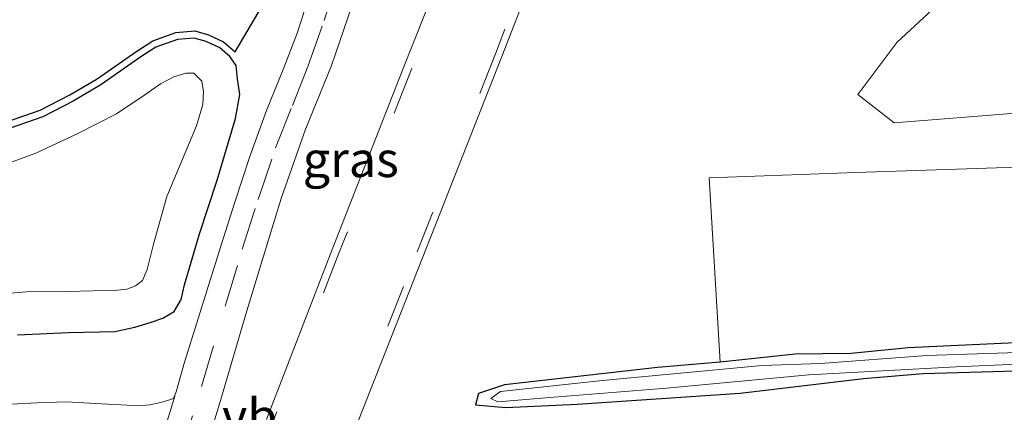
# Model space of a CAD drawing. Units: metres. Extents: x 239987 to 241140, y 450078 to 456251.
# Drawn here: x 240122 to 240191, y 453572 to 453600 of the extents above; entities that cross this region are included whole.
import ezdxf
from ezdxf.enums import TextEntityAlignment as Align

# ---------------------------------------------------------------- set-up
doc = ezdxf.new("R2010")
doc.units = ezdxf.units.M
doc.linetypes.add('VW-3-9_STREEP', pattern=[12, 3, -9])
for name, color, linetype, lineweight in [('B-ME-GR-BOMENSTRUIKEN-GV-B6', 93, 'Continuous', 18), ('B-ME-GW-INSTEEKWATERGANG-L-B1', 10, 'Continuous', 25), ('B-ME-IE-GRASLAND-GV-B6', 93, 'Continuous', 18), ('B-ME-KG-KADASTRAAL-OPNAMEDTMGRENS-L-B1', 10, 'Continuous', 25), ('B-ME-OG-WATER-GV-B6', 153, 'Continuous', 18), ('B-ME-VH-VERH_SOORT-BITUMEN-GV-B6', 8, 'IE-TERREINAFSCHEIDING-NATUURLIJK-HOUTWAL', 18), ('B-ME-VW-MARKERING-39STREEP-015-L-B1', 255, 'VW-3-9_STREEP', 18), ('B-ME-VW-MEUBILAIR_WEGMEUBILAIR-VERKEERSBORD-S-B1', 8, 'Continuous', 18)]:
    doc.layers.add(name, color=color, linetype=linetype, lineweight=lineweight)
doc.styles.add('NLCS-ISO', font='NLCS-ISO.TTF')
doc.linetypes.add('IE-TERREINAFSCHEIDING-NATUURLIJK-HOUTWAL', pattern='A,7,-1.5,[67,NLCS.SHX,S=0.75,R=45,X=0,Y=0],-1.5,7,-1.5,[70,NLCS.SHX,S=0.75,R=0,X=0,Y=0],-1.5', length=20)

# ---------------------------------------------------------------- blocks, each defined once
blk = doc.blocks.new('d34gz_FeatureWriter_4_28_FMEBLOCK13')
at = {"layer": 'B-ME-KG-KADASTRAAL-OPNAMEDTMGRENS-L-B1'}
blk.add_polyline3d([(-27.176, -31.879, 23.555), (-24.89, -31.09, 23.613), (-22.792, -30.015, 23.572), (-20.877, -28.891, 23.68), (-18.077, -26.924, 23.819), (-16.954, -26.195, 23.925), (-15.331, -25.618, 23.939), (-13.989, -25.509, 24.027), (-13.018, -25.779, 24.16), (-11.969, -26.272, 24.151), (-11.151, -26.976, 24.199), (-5.314, -17.039, 24.605)], dxfattribs=at)
blk = doc.blocks.new('d34gz_FeatureWriter_4_28_FMEBLOCK30')
at = {"layer": 'B-ME-KG-KADASTRAAL-OPNAMEDTMGRENS-L-B1'}
blk.add_polyline3d([(-27.176, -31.879, 23.555), (-24.89, -31.09, 23.613), (-22.792, -30.015, 23.572), (-20.877, -28.891, 23.68), (-18.077, -26.924, 23.819), (-16.954, -26.195, 23.925), (-15.331, -25.618, 23.939), (-13.989, -25.509, 24.027), (-13.018, -25.779, 24.16), (-11.969, -26.272, 24.151), (-11.151, -26.976, 24.199), (-5.314, -17.039, 24.605)], dxfattribs=at)

msp = doc.modelspace()

# ---------------------------------------------------------------- linework, layer by layer
at = {"layer": 'B-ME-GR-BOMENSTRUIKEN-GV-B6'}
for points in [[(240201.228, 453593.835, 24.239), (240183.527, 453592.426, 23.876), (240180.971, 453594.421, 23.864), (240183.709, 453598.09, 23.528), (240187.49, 453601.607, 23.444), (240190.751, 453604.557, 23.356), (240192.95, 453606.692, 23.358), (240195.789, 453608.544, 23.272), (240200.308, 453610.406, 23.179), (240204.284, 453612.002, 23.25), (240210.148, 453613.129, 23.312), (240218.98, 453615.001, 23.401), (240226.61, 453617.07, 23.464), (240235.173, 453618.826, 23.325), (240243.848, 453620.614, 23.614), (240242.776, 453611.083, 24.183), (240239.167, 453603.078, 24.456), (240230.836, 453600.066, 24.291), (240214.669, 453596.055, 24.128), (240210.078, 453594.573, 24.155), (240205.976, 453594.073, 24.065), (240201.228, 453593.835, 24.239)], [(240203.173, 453577.442, 24.52), (240184.524, 453576.573, 24.515), (240180.494, 453576.166, 24.591), (240176.556, 453576.132, 24.535), (240171.263, 453575.57, 24.431), (240170.506, 453588.547, 24.321), (240180.829, 453588.921, 24.412), (240197.832, 453589.505, 24.565)]]:
    msp.add_polyline3d(points, dxfattribs=at)
at = {"layer": 'B-ME-GW-INSTEEKWATERGANG-L-B1'}
for points in [[(240121.789, 453577.5, 24.167), (240125.39, 453577.655, 24.221), (240128.649, 453577.731, 24.251), (240130.047, 453578.042, 24.186), (240131.13, 453578.355, 24.202), (240132.019, 453578.659, 24.237), (240132.816, 453579.137, 24.257), (240133.32, 453579.982, 24.194), (240133.559, 453581.003, 24.188), (240134.609, 453584.606, 24.101), (240135.839, 453588.388, 24.088), (240137.144, 453592.747, 24.052), (240137.438, 453594.435, 23.969), (240137.27, 453595.536, 24.134), (240137.179, 453596.467, 24.2), (240136.743, 453597.098, 24.199), (240136.026, 453597.714, 24.151), (240135.076, 453598.161, 24.16), (240134.232, 453598.395, 24.027), (240133.044, 453598.299, 23.939), (240131.538, 453597.764, 23.925), (240130.471, 453597.072, 23.819), (240127.662, 453595.098, 23.68), (240125.717, 453593.956, 23.572), (240123.575, 453592.86, 23.613), (240121.26, 453592.06, 23.555)], [(240121.789, 453577.5, 24.167), (240125.39, 453577.655, 24.221), (240128.649, 453577.731, 24.251), (240130.047, 453578.042, 24.186), (240131.13, 453578.355, 24.202), (240132.019, 453578.659, 24.237), (240132.816, 453579.137, 24.257), (240133.32, 453579.982, 24.194), (240133.559, 453581.003, 24.188), (240134.609, 453584.606, 24.101), (240135.839, 453588.388, 24.088), (240137.144, 453592.747, 24.052), (240137.438, 453594.435, 23.969), (240137.27, 453595.536, 24.134), (240137.179, 453596.467, 24.2), (240136.743, 453597.098, 24.199), (240136.026, 453597.714, 24.151), (240135.076, 453598.161, 24.16), (240134.232, 453598.395, 24.027), (240133.044, 453598.299, 23.939), (240131.538, 453597.764, 23.925), (240130.471, 453597.072, 23.819), (240127.662, 453595.098, 23.68), (240125.717, 453593.956, 23.572), (240123.575, 453592.86, 23.613), (240121.26, 453592.06, 23.555)], [(240203.173, 453577.442, 24.52), (240184.524, 453576.573, 24.515), (240180.494, 453576.166, 24.591), (240176.556, 453576.132, 24.535), (240171.263, 453575.57, 24.431), (240166.862, 453575.189, 24.433), (240156.09, 453573.963, 24.283), (240154.256, 453573.362, 24.194), (240154.031, 453572.557, 24.26), (240156.189, 453572.363, 24.326), (240161.196, 453572.598, 24.493), (240172.678, 453573.391, 24.72), (240181.371, 453574.425, 24.677), (240185.569, 453574.769, 24.203), (240196.223, 453575.082, 24.207)]]:
    msp.add_polyline3d(points, dxfattribs=at)
at = {"layer": 'B-ME-IE-GRASLAND-GV-B6'}
for points in [[(240183.527, 453592.426, 23.876), (240201.228, 453593.835, 24.239), (240205.976, 453594.073, 24.065), (240210.078, 453594.573, 24.155), (240214.669, 453596.055, 24.128), (240230.836, 453600.066, 24.291), (240239.167, 453603.078, 24.456), (240242.776, 453611.083, 24.183), (240243.848, 453620.614, 23.614), (240235.173, 453618.826, 23.325), (240226.61, 453617.07, 23.464), (240218.98, 453615.001, 23.401), (240210.148, 453613.129, 23.312), (240204.284, 453612.002, 23.25), (240200.308, 453610.406, 23.179), (240195.789, 453608.544, 23.272), (240192.95, 453606.692, 23.358), (240190.751, 453604.557, 23.356), (240187.49, 453601.607, 23.444), (240183.709, 453598.09, 23.528), (240180.971, 453594.421, 23.864), (240183.527, 453592.426, 23.876)], [(240143.079, 453564.538, 24.372), (240149.395, 453580.591, 24.383), (240155.889, 453597.114, 24.379), (240161.072, 453610.401, 24.388)], [(240153.696, 453608.215, 24.401), (240148.908, 453596.142, 24.393), (240143.942, 453583.507, 24.382), (240139.327, 453571.53, 24.398)], [(240121.092, 453592.531, 23.555), (240123.379, 453593.321, 23.613), (240125.476, 453594.395, 23.572), (240127.391, 453595.519, 23.68), (240130.191, 453597.486, 23.819), (240131.315, 453598.215, 23.925), (240132.938, 453598.792, 23.939), (240134.28, 453598.901, 24.027), (240135.25, 453598.631, 24.16), (240136.3, 453598.138, 24.151), (240137.118, 453597.435, 24.199), (240142.954, 453607.371, 24.605)], [(240121.092, 453592.531, 23.555), (240123.379, 453593.321, 23.613), (240125.476, 453594.395, 23.572), (240127.391, 453595.519, 23.68), (240130.191, 453597.486, 23.819), (240131.315, 453598.215, 23.925), (240132.938, 453598.792, 23.939), (240134.28, 453598.901, 24.027), (240135.25, 453598.631, 24.16), (240136.3, 453598.138, 24.151), (240137.118, 453597.435, 24.199), (240142.954, 453607.371, 24.605)], [(240134.26, 453566.809, 24.509), (240136.164, 453573.106, 24.514), (240137.865, 453578.942, 24.478), (240139.017, 453582.718, 24.437), (240140.352, 453587.102, 24.401), (240142.039, 453591.904, 24.373), (240143.895, 453596.462, 24.395), (240145.915, 453602.384, 24.517)], [(240142.327, 453601.381, 24.476), (240141.474, 453598.759, 24.412), (240140.541, 453596.305, 24.359), (240139.331, 453593.292, 24.331), (240138.158, 453590.055, 24.339), (240137.06, 453586.766, 24.356), (240136.107, 453583.748, 24.34), (240133.559, 453575.555, 24.425), (240132.964, 453573.481, 24.431), (240132.775, 453573.004, 24.436), (240132.486, 453572.908, 24.419), (240131.97, 453572.741, 24.414), (240131.111, 453572.555, 24.438), (240130.277, 453572.481, 24.434), (240129.502, 453572.528, 24.448), (240127.703, 453572.622, 24.457), (240125.223, 453572.761, 24.474), (240123.17, 453572.71, 24.48), (240121.311, 453572.598, 24.487)], [(240142.327, 453601.381, 24.476), (240141.474, 453598.759, 24.412), (240140.541, 453596.305, 24.359), (240139.331, 453593.292, 24.331), (240138.158, 453590.055, 24.339), (240137.06, 453586.766, 24.356), (240136.107, 453583.748, 24.34), (240133.559, 453575.555, 24.425), (240132.964, 453573.481, 24.431), (240132.775, 453573.004, 24.436), (240132.486, 453572.908, 24.419), (240131.97, 453572.741, 24.414), (240131.111, 453572.555, 24.438), (240130.277, 453572.481, 24.434), (240129.502, 453572.528, 24.448), (240127.703, 453572.622, 24.457), (240125.223, 453572.761, 24.474), (240123.17, 453572.71, 24.48), (240121.311, 453572.598, 24.487)], [(240121.26, 453592.06, 23.555), (240123.575, 453592.86, 23.613), (240125.717, 453593.956, 23.572), (240127.662, 453595.098, 23.68), (240130.471, 453597.072, 23.819), (240131.538, 453597.764, 23.925), (240133.044, 453598.299, 23.939), (240134.232, 453598.395, 24.027), (240135.076, 453598.161, 24.16), (240136.026, 453597.714, 24.151), (240136.743, 453597.098, 24.199), (240137.179, 453596.467, 24.2), (240137.27, 453595.536, 24.134), (240137.438, 453594.435, 23.969), (240137.144, 453592.747, 24.052), (240135.839, 453588.388, 24.088), (240134.609, 453584.606, 24.101), (240133.559, 453581.003, 24.188), (240133.32, 453579.982, 24.194), (240132.816, 453579.137, 24.257), (240132.019, 453578.659, 24.237), (240131.13, 453578.355, 24.202), (240130.047, 453578.042, 24.186), (240128.649, 453577.731, 24.251), (240125.39, 453577.655, 24.221), (240121.789, 453577.5, 24.167)], [(240121.789, 453577.5, 24.167), (240125.39, 453577.655, 24.221), (240128.649, 453577.731, 24.251), (240130.047, 453578.042, 24.186), (240131.13, 453578.355, 24.202), (240132.019, 453578.659, 24.237), (240132.816, 453579.137, 24.257), (240133.32, 453579.982, 24.194), (240133.559, 453581.003, 24.188), (240134.609, 453584.606, 24.101), (240135.839, 453588.388, 24.088), (240137.144, 453592.747, 24.052), (240137.438, 453594.435, 23.969), (240137.27, 453595.536, 24.134), (240137.179, 453596.467, 24.2), (240136.743, 453597.098, 24.199), (240136.026, 453597.714, 24.151), (240135.076, 453598.161, 24.16), (240134.232, 453598.395, 24.027), (240133.044, 453598.299, 23.939), (240131.538, 453597.764, 23.925), (240130.471, 453597.072, 23.819), (240127.662, 453595.098, 23.68), (240125.717, 453593.956, 23.572), (240123.575, 453592.86, 23.613), (240121.26, 453592.06, 23.555)], [(240121.26, 453592.06, 23.555), (240123.575, 453592.86, 23.613), (240125.717, 453593.956, 23.572), (240127.662, 453595.098, 23.68), (240130.471, 453597.072, 23.819), (240131.538, 453597.764, 23.925), (240133.044, 453598.299, 23.939), (240134.232, 453598.395, 24.027), (240135.076, 453598.161, 24.16), (240136.026, 453597.714, 24.151), (240136.743, 453597.098, 24.199), (240137.179, 453596.467, 24.2), (240137.27, 453595.536, 24.134), (240137.438, 453594.435, 23.969), (240137.144, 453592.747, 24.052), (240135.839, 453588.388, 24.088), (240134.609, 453584.606, 24.101), (240133.559, 453581.003, 24.188), (240133.32, 453579.982, 24.194), (240132.816, 453579.137, 24.257), (240132.019, 453578.659, 24.237), (240131.13, 453578.355, 24.202), (240130.047, 453578.042, 24.186), (240128.649, 453577.731, 24.251), (240125.39, 453577.655, 24.221), (240121.789, 453577.5, 24.167)], [(240121.789, 453577.5, 24.167), (240125.39, 453577.655, 24.221), (240128.649, 453577.731, 24.251), (240130.047, 453578.042, 24.186), (240131.13, 453578.355, 24.202), (240132.019, 453578.659, 24.237), (240132.816, 453579.137, 24.257), (240133.32, 453579.982, 24.194), (240133.559, 453581.003, 24.188), (240134.609, 453584.606, 24.101), (240135.839, 453588.388, 24.088), (240137.144, 453592.747, 24.052), (240137.438, 453594.435, 23.969), (240137.27, 453595.536, 24.134), (240137.179, 453596.467, 24.2), (240136.743, 453597.098, 24.199), (240136.026, 453597.714, 24.151), (240135.076, 453598.161, 24.16), (240134.232, 453598.395, 24.027), (240133.044, 453598.299, 23.939), (240131.538, 453597.764, 23.925), (240130.471, 453597.072, 23.819), (240127.662, 453595.098, 23.68), (240125.717, 453593.956, 23.572), (240123.575, 453592.86, 23.613), (240121.26, 453592.06, 23.555)], [(240119.325, 453580.268, 22.232), (240122.417, 453580.511, 22.259), (240125.34, 453580.533, 22.235), (240128.824, 453580.642, 22.234), (240129.491, 453580.717, 22.289), (240130.098, 453580.936, 22.268), (240130.589, 453581.323, 22.266), (240130.919, 453582.106, 22.165), (240131.373, 453583.887, 22.184), (240132.308, 453587.248, 22.198), (240134.383, 453592.221, 22.477), (240134.85, 453593.718, 22.499), (240134.887, 453594.645, 22.458), (240134.767, 453595.367, 22.501), (240134.196, 453595.923, 22.485), (240133.64, 453595.921, 22.424), (240132.802, 453595.679, 22.367), (240131.87, 453595.186, 22.322), (240130.83, 453594.455, 22.268), (240128.758, 453593.068, 22.086), (240125.978, 453591.66, 22.017), (240123.087, 453590.302, 21.991), (240119.678, 453589.054, 22.059)], [(240119.325, 453580.268, 22.232), (240122.417, 453580.511, 22.259), (240125.34, 453580.533, 22.235), (240128.824, 453580.642, 22.234), (240129.491, 453580.717, 22.289), (240130.098, 453580.936, 22.268), (240130.589, 453581.323, 22.266), (240130.919, 453582.106, 22.165), (240131.373, 453583.887, 22.184), (240132.308, 453587.248, 22.198), (240134.383, 453592.221, 22.477), (240134.85, 453593.718, 22.499), (240134.887, 453594.645, 22.458), (240134.767, 453595.367, 22.501), (240134.196, 453595.923, 22.485), (240133.64, 453595.921, 22.424), (240132.802, 453595.679, 22.367), (240131.87, 453595.186, 22.322), (240130.83, 453594.455, 22.268), (240128.758, 453593.068, 22.086), (240125.978, 453591.66, 22.017), (240123.087, 453590.302, 21.991), (240119.678, 453589.054, 22.059)], [(240197.832, 453589.505, 24.565), (240180.829, 453588.921, 24.412), (240170.506, 453588.547, 24.321), (240171.263, 453575.57, 24.431), (240166.862, 453575.189, 24.433), (240156.09, 453573.963, 24.283), (240154.256, 453573.362, 24.194), (240154.031, 453572.557, 24.26), (240156.189, 453572.363, 24.326), (240161.196, 453572.598, 24.493), (240172.678, 453573.391, 24.72), (240181.371, 453574.425, 24.677), (240185.569, 453574.769, 24.203), (240196.223, 453575.082, 24.207)], [(240171.263, 453575.57, 24.431), (240176.556, 453576.132, 24.535), (240180.494, 453576.166, 24.591), (240184.524, 453576.573, 24.515), (240203.173, 453577.442, 24.52)], [(240200.019, 453576.497, 23.673), (240185.823, 453576.029, 23.828), (240178.341, 453575.462, 23.998), (240174.22, 453575.332, 23.916), (240162.98, 453574.268, 23.95), (240155.793, 453573.496, 23.954), (240155.126, 453572.993, 23.995), (240155.627, 453572.771, 24.01), (240159.272, 453573.081, 23.996), (240167.49, 453573.722, 23.99), (240177.511, 453574.661, 24.022), (240187.885, 453575.243, 23.805), (240202.413, 453575.876, 23.688)], [(240196.223, 453575.082, 24.207), (240185.569, 453574.769, 24.203), (240181.371, 453574.425, 24.677), (240172.678, 453573.391, 24.72), (240161.196, 453572.598, 24.493), (240156.189, 453572.363, 24.326), (240154.031, 453572.557, 24.26), (240154.256, 453573.362, 24.194), (240156.09, 453573.963, 24.283), (240166.862, 453575.189, 24.433), (240171.263, 453575.57, 24.431)]]:
    msp.add_polyline3d(points, dxfattribs=at)
at = {"layer": 'B-ME-OG-WATER-GV-B6'}
for points in [[(240119.678, 453589.054, 22.059), (240123.087, 453590.302, 21.991), (240125.978, 453591.66, 22.017), (240128.758, 453593.068, 22.086), (240130.83, 453594.455, 22.268), (240131.87, 453595.186, 22.322), (240132.802, 453595.679, 22.367), (240133.64, 453595.921, 22.424), (240134.196, 453595.923, 22.485), (240134.767, 453595.367, 22.501), (240134.887, 453594.645, 22.458), (240134.85, 453593.718, 22.499), (240134.383, 453592.221, 22.477), (240132.308, 453587.248, 22.198), (240131.373, 453583.887, 22.184), (240130.919, 453582.106, 22.165), (240130.589, 453581.323, 22.266), (240130.098, 453580.936, 22.268), (240129.491, 453580.717, 22.289), (240128.824, 453580.642, 22.234), (240125.34, 453580.533, 22.235), (240122.417, 453580.511, 22.259), (240119.325, 453580.268, 22.232)], [(240119.678, 453589.054, 22.059), (240123.087, 453590.302, 21.991), (240125.978, 453591.66, 22.017), (240128.758, 453593.068, 22.086), (240130.83, 453594.455, 22.268), (240131.87, 453595.186, 22.322), (240132.802, 453595.679, 22.367), (240133.64, 453595.921, 22.424), (240134.196, 453595.923, 22.485), (240134.767, 453595.367, 22.501), (240134.887, 453594.645, 22.458), (240134.85, 453593.718, 22.499), (240134.383, 453592.221, 22.477), (240132.308, 453587.248, 22.198), (240131.373, 453583.887, 22.184), (240130.919, 453582.106, 22.165), (240130.589, 453581.323, 22.266), (240130.098, 453580.936, 22.268), (240129.491, 453580.717, 22.289), (240128.824, 453580.642, 22.234), (240125.34, 453580.533, 22.235), (240122.417, 453580.511, 22.259), (240119.325, 453580.268, 22.232)], [(240202.413, 453575.876, 23.688), (240187.885, 453575.243, 23.805), (240177.511, 453574.661, 24.022), (240167.49, 453573.722, 23.99), (240159.272, 453573.081, 23.996), (240155.627, 453572.771, 24.01), (240155.126, 453572.993, 23.995), (240155.793, 453573.496, 23.954), (240162.98, 453574.268, 23.95), (240174.22, 453575.332, 23.916), (240178.341, 453575.462, 23.998), (240185.823, 453576.029, 23.828), (240200.019, 453576.497, 23.673)]]:
    msp.add_polyline3d(points, dxfattribs=at)
at = {"layer": 'B-ME-VH-VERH_SOORT-BITUMEN-GV-B6'}
for points in [[(240161.072, 453610.401, 24.388), (240155.889, 453597.114, 24.379), (240149.395, 453580.591, 24.383), (240143.079, 453564.538, 24.372)], [(240139.327, 453571.53, 24.398), (240143.942, 453583.507, 24.382), (240148.908, 453596.142, 24.393), (240153.696, 453608.215, 24.401)], [(240145.915, 453602.384, 24.517), (240143.895, 453596.462, 24.395), (240142.039, 453591.904, 24.373), (240140.352, 453587.102, 24.401), (240139.017, 453582.718, 24.437), (240137.865, 453578.942, 24.478), (240136.164, 453573.106, 24.514), (240134.26, 453566.809, 24.509)], [(240121.311, 453572.598, 24.487), (240123.17, 453572.71, 24.48), (240125.223, 453572.761, 24.474), (240127.703, 453572.622, 24.457), (240129.502, 453572.528, 24.448), (240130.277, 453572.481, 24.434), (240131.111, 453572.555, 24.438), (240131.97, 453572.741, 24.414), (240132.486, 453572.908, 24.419), (240132.775, 453573.004, 24.436), (240132.964, 453573.481, 24.431), (240133.559, 453575.555, 24.425), (240136.107, 453583.748, 24.34), (240137.06, 453586.766, 24.356), (240138.158, 453590.055, 24.339), (240139.331, 453593.292, 24.331), (240140.541, 453596.305, 24.359), (240141.474, 453598.759, 24.412), (240142.327, 453601.381, 24.476)]]:
    msp.add_polyline3d(points, dxfattribs=at)
at = {"layer": 'B-ME-VW-MARKERING-39STREEP-015-L-B1'}
msp.add_line((240132.004, 453570.354, 24.474), (240132.873, 453573.163, 24.45), dxfattribs=at)
for points in [[(240181.856, 453651.871, 24.475), (240178.078, 453646.466, 24.449), (240174.441, 453640.581, 24.416), (240171.369, 453635.144, 24.401), (240168.313, 453629.128, 24.381), (240165.549, 453622.891, 24.376), (240163.175, 453616.881, 24.376), (240160.472, 453610.212, 24.395), (240155.441, 453597.288, 24.399), (240148.963, 453580.886, 24.404), (240142.648, 453564.815, 24.392), (240134.282, 453543.394, 24.354), (240128.006, 453527.136, 24.361), (240126.907, 453523.959, 24.365), (240126.003, 453520.769, 24.361), (240125.171, 453517.6, 24.35), (240124.369, 453514.354, 24.344), (240123.622, 453510.962, 24.339), (240122.905, 453507.639, 24.344)], [(240173.238, 453648.368, 24.412), (240170.006, 453643.098, 24.417), (240166.992, 453637.727, 24.371), (240164.183, 453632.163, 24.376), (240161.678, 453626.79, 24.376), (240159.545, 453621.63, 24.381), (240158.172, 453618.131, 24.392), (240153.929, 453607.447, 24.413), (240149.419, 453595.913, 24.412), (240144.427, 453583.239, 24.399), (240139.745, 453571.285, 24.412), (240135.009, 453559.236, 24.384), (240130.186, 453547.007, 24.358), (240125.545, 453535.116, 24.351), (240122.343, 453526.969, 24.359), (240121.232, 453524.357, 24.356), (240120.198, 453522.008, 24.347), (240118.806, 453519.017, 24.346), (240117.511, 453516.209, 24.342), (240116.462, 453513.794, 24.332), (240115.481, 453511.565, 24.328)], [(240103.161, 453500.911, 24.215), (240107.616, 453508.73, 24.236), (240112.271, 453516.757, 24.261), (240117.028, 453525.204, 24.322), (240118.531, 453528.225, 24.342), (240120.764, 453533.208, 24.345), (240123.344, 453539.462, 24.315), (240125.622, 453545.803, 24.276), (240127.722, 453551.728, 24.299), (240129.744, 453557.638, 24.374), (240131.519, 453563.218, 24.449), (240133.217, 453568.929, 24.488), (240134.744, 453573.841, 24.476), (240136.423, 453579.506, 24.432), (240137.621, 453583.526, 24.397), (240138.731, 453587.039, 24.377), (240139.968, 453590.66, 24.358), (240141.147, 453593.648, 24.359), (240142.24, 453596.411, 24.385), (240143.389, 453599.635, 24.445), (240144.245, 453602.441, 24.517), (240144.996, 453605.406, 24.608), (240145.313, 453606.764, 24.646)]]:
    msp.add_polyline3d(points, dxfattribs=at)

# ---------------------------------------------------------------- block references
at = {"layer": 'B-ME-KG-KADASTRAAL-OPNAMEDTMGRENS-L-B1'}
for name in ['d34gz_FeatureWriter_4_28_FMEBLOCK13', 'd34gz_FeatureWriter_4_28_FMEBLOCK30']:
    msp.add_blockref(name, (240148.2685, 453624.4105), dxfattribs=at)

# ---------------------------------------------------------------- texts
at = {"layer": 'B-ME-IE-GRASLAND-GV-B6', "ltscale": 0.2, "style": 'NLCS-ISO'}
msp.add_text('gras', height=2.5, dxfattribs=at).set_placement((240145.2574, 453589.857), align=Align.MIDDLE_CENTER)
at = {"layer": 'B-ME-VW-MEUBILAIR_WEGMEUBILAIR-VERKEERSBORD-S-B1', "ltscale": 0.2, "style": 'NLCS-ISO'}
msp.add_text('vb', height=2.5, dxfattribs=at).set_placement((240136.196, 453569.707, 24.491), align=Align.BOTTOM_LEFT)

doc.saveas('drawing.dxf')
